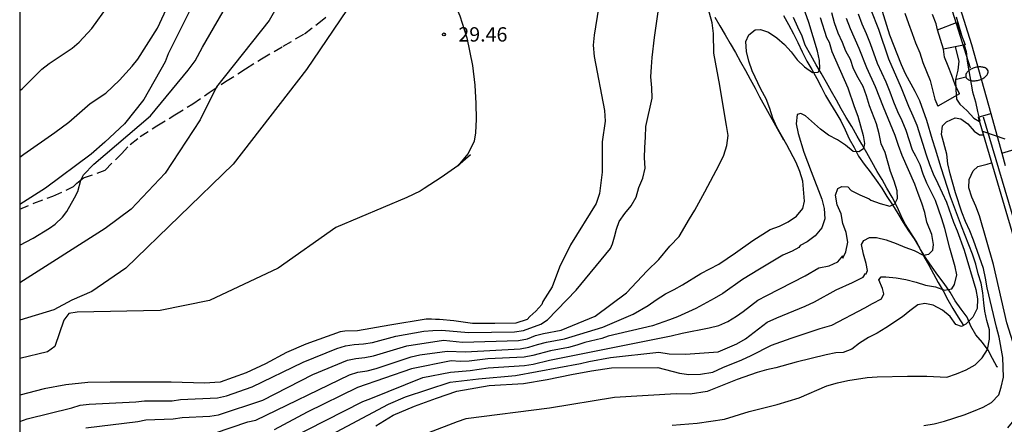
# Model space of a CAD drawing. Units: millimetres. Extents: x 584494 to 584853, y 4793790 to 4794041.
# Drawn here: x 584494 to 584545, y 4793940 to 4793961 of the extents above; entities that cross this region are included whole.
import ezdxf

# ---------------------------------------------------------------- set-up
doc = ezdxf.new("R2010")
doc.units = ezdxf.units.MM
doc.linetypes.add('TRAZOS_NORMALES', pattern=[0.75, 0.5, -0.25])
for name, color, linetype in [('010106', 9, 'Continuous'), ('020101', 3, 'CABEZA_TALUD'), ('020104', 34, 'Continuous'), ('020204', 9, 'Continuous'), ('020308', 9, 'Continuous'), ('050102', 4, 'Continuous'), ('060111', 9, 'Continuous'), ('060113', 4, 'Continuous'), ('060121', 9, 'Continuous'), ('060124', 9, 'Continuous'), ('060125', 1, 'Continuous'), ('060128', 7, 'TRAZOS_NORMALES'), ('070101', 9, 'ALAMBRADA'), ('250202', 9, 'Continuous')]:
    doc.layers.add(name, color=color, linetype=linetype)
doc.layers.add('020105', color=24, linetype='Continuous', lineweight=30)
doc.styles.add('ARIAL', font='ARIAL.TTF', dxfattribs={"height": 1})
doc.linetypes.add('ALAMBRADA', pattern='A,1,[203,DONOSTI.shx,S=0.1,R=0,X=0,Y=0],1', length=2)
doc.linetypes.add('CABEZA_TALUD', pattern='A,0.1,[204,DONOSTI.shx,S=0.15,R=0,X=0,Y=0],0,0.2', length=0.3)

# ---------------------------------------------------------------- blocks, each defined once
blk = doc.blocks.new('COTAPU')
blk.add_circle((0, 0), 0.075)
blk = doc.blocks.new('FAREDI')
blk.add_line((0, 0), (0.5, 0))
blk.add_lwpolyline([(0.5, 0, 0.159986), (0.538, -0.117, 0.106322), (0.675, -0.238, 0.071006), (0.858, -0.309, 0.057309), (1.099, -0.337, 0.057309), (1.339, -0.309, 0.071006), (1.522, -0.238, 0.106322), (1.659, -0.117, 0.159986), (1.697, 0, 0.159986), (1.659, 0.117, 0.106322), (1.522, 0.238, 0.071006), (1.339, 0.309, 0.057309), (1.099, 0.337, 0.057309), (0.858, 0.309, 0.071006), (0.675, 0.238, 0.106322), (0.538, 0.117, 0.159986)], format="xyb", close=True)

msp = doc.modelspace()

# ---------------------------------------------------------------- linework, layer by layer
at = {"layer": '010106', "flags": 128}
msp.add_lwpolyline([(584494.085, 4793790.191), (584844.075, 4793790.183), (584844.08, 4794040.176), (584494.09, 4794040.184)], close=True, dxfattribs=at)
at = {"layer": '020101'}
msp.add_polyline3d([(584545.017, 4793942.685, 17.939), (584545.007, 4793942.655, 17.959), (584544.767, 4793943.105, 18.409), (584544.547, 4793943.545, 18.719), (584544.247, 4793943.945, 19.139), (584543.897, 4793944.335, 19.599), (584543.647, 4793944.795, 19.869), (584543.447, 4793945.255, 20.139), (584543.137, 4793945.675, 20.439), (584542.817, 4793946.105, 20.799), (584542.567, 4793946.555, 21.089), (584542.257, 4793947.015, 21.319), (584541.927, 4793947.445, 21.489), (584541.627, 4793947.855, 21.649), (584541.317, 4793948.315, 21.829), (584541.017, 4793948.775, 22.029), (584540.797, 4793949.215, 22.219), (584540.517, 4793949.655, 22.429), (584540.237, 4793950.095, 22.649), (584540.007, 4793950.545, 22.819), (584539.797, 4793951.015, 22.969), (584539.547, 4793951.515, 23.129), (584539.267, 4793951.975, 23.289), (584539.017, 4793952.425, 23.439), (584538.767, 4793952.855, 23.599), (584538.477, 4793953.355, 23.769), (584538.217, 4793953.815, 23.909), (584537.967, 4793954.265, 24.019), (584537.717, 4793954.695, 24.129), (584537.447, 4793955.195, 24.239), (584537.147, 4793955.665, 24.329), (584536.887, 4793956.115, 24.419), (584536.637, 4793956.565, 24.509), (584536.387, 4793957.025, 24.609), (584536.127, 4793957.485, 24.719), (584535.837, 4793957.975, 24.849), (584535.577, 4793958.415, 24.989), (584535.297, 4793958.915, 25.149), (584535.017, 4793959.425, 25.319), (584534.847, 4793959.895, 25.449), (584534.627, 4793960.375, 25.579), (584534.397, 4793960.865, 25.699)], dxfattribs=at)
at = {"layer": '020104', "flags": 128}
for points, elevation in [([(584504.796, 4793997.92), (584507.812, 4793990.119), (584511.612, 4793980.136), (584512.941, 4793976.295), (584513.382, 4793974.945), (584513.998, 4793972.891), (584514.38, 4793971.307), (584514.718, 4793970.175), (584514.855, 4793967.58), (584515.308, 4793964.914), (584515.752, 4793963.508), (584516.456, 4793962.287), (584517.011, 4793960.955), (584517.381, 4793959.808), (584517.677, 4793958.364), (584517.8, 4793957.347), (584517.855, 4793956.39), (584517.869, 4793955.57), (584517.841, 4793954.859), (584517.759, 4793954.421), (584517.445, 4793953.779), (584516.914, 4793953.148)], 29), ([(584494.088, 4793949.017), (584494.786, 4793949.375), (584495.633, 4793949.901), (584495.935, 4793950.104), (584496.309, 4793950.468), (584496.543, 4793950.761), (584496.945, 4793951.476), (584497.106, 4793951.813), (584497.268, 4793952.397), (584497.413, 4793952.681), (584497.955, 4793953.238), (584500.908, 4793955.744), (584502.87, 4793958.127), (584503.226, 4793958.613), (584503.615, 4793959.326), (584505.072, 4793961.867), (584506.239, 4793964.307), (584506.611, 4793965.603), (584506.825, 4793966.674), (584507.141, 4793971.846), (584502.364, 4793992.117), (584501.975, 4793993.402), (584501.875, 4793995.052)], 32), ([(584504.94, 4793994.954), (584505.955, 4793991.583), (584506.428, 4793990.244), (584506.624, 4793989.797), (584506.784, 4793989.347), (584508.561, 4793982.001), (584509.625, 4793971.071), (584509.714, 4793968.119), (584509.223, 4793964.871), (584508.361, 4793962.984), (584507.076, 4793960.709), (584504.342, 4793957.266), (584503.486, 4793955.541), (584501.666, 4793952.76), (584499.897, 4793950.889), (584498.532, 4793949.878), (584494.088, 4793947.052)], 31), ([(584494.088, 4793953.59), (584494.3, 4793953.757), (584495.916, 4793954.884), (584496.647, 4793955.426), (584497.762, 4793956.384), (584498.574, 4793956.936), (584499.292, 4793957.614), (584499.949, 4793958.33), (584500.246, 4793958.705), (584501.271, 4793960.325), (584502.307, 4793962.574), (584502.491, 4793963.919), (584502.526, 4793965.086), (584501.831, 4793971.992), (584499.333, 4793983.374), (584497.994, 4793987.572), (584497.166, 4793990.888), (584497.019, 4793991.353), (584495.836, 4793994.086)], 34), ([(584498.551, 4793993.869), (584499.096, 4793991.884), (584500.164, 4793989.153), (584501.91, 4793983.963), (584502.218, 4793982.524), (584503.005, 4793979.181), (584503.297, 4793976.837), (584504.364, 4793971.943), (584504.559, 4793969.383), (584504.153, 4793965.208), (584504.056, 4793964.773), (584503.131, 4793961.587), (584501.829, 4793958.986), (584501.663, 4793958.568), (584500.554, 4793956.603), (584499.543, 4793955.339), (584498.518, 4793954.383), (584497.802, 4793953.753), (584495.428, 4793951.974), (584494.088, 4793951.124)], 33), ([(584494.088, 4793939.822), (584494.471, 4793939.966), (584496.808, 4793940.529), (584497.231, 4793940.68), (584497.703, 4793940.73), (584500.144, 4793940.846), (584500.585, 4793940.906), (584502.03, 4793940.906), (584502.46, 4793940.964), (584504.387, 4793941.055), (584504.852, 4793941.156), (584506.206, 4793941.625), (584508.847, 4793942.92), (584510.616, 4793943.622), (584511.058, 4793943.761), (584511.515, 4793943.828), (584511.991, 4793943.866), (584512.462, 4793943.931), (584513.691, 4793944.264), (584515.144, 4793944.522), (584515.611, 4793944.569), (584516.08, 4793944.577), (584517.463, 4793944.454), (584519.865, 4793944.49), (584520.336, 4793944.567), (584521.232, 4793944.901), (584521.591, 4793945.117), (584523.083, 4793946.658), (584524.86, 4793948.843), (584524.964, 4793949.071), (584525.084, 4793949.445), (584525.187, 4793949.838), (584525.327, 4793950.235), (584525.617, 4793950.665), (584525.947, 4793951.065), (584526.207, 4793951.505), (584526.347, 4793952.015), (584526.547, 4793952.505), (584526.667, 4793953.015), (584526.647, 4793953.565), (584526.657, 4793954.105), (584526.697, 4793954.635), (584526.717, 4793955.185), (584527.047, 4793956.675), (584527.027, 4793957.215), (584526.977, 4793957.785), (584526.997, 4793958.295), (584527.037, 4793958.795), (584527.157, 4793959.835), (584527.447, 4793961.915)], 27), ([(584524.238, 4793961.355), (584524.008, 4793959.945), (584523.968, 4793959.425), (584524.018, 4793958.835), (584524.557, 4793956.025), (584524.597, 4793955.475), (584524.437, 4793954.395), (584524.427, 4793952.815), (584524.287, 4793951.695), (584524.127, 4793951.185), (584522.776, 4793949.033), (584522.206, 4793947.862), (584521.821, 4793946.844), (584521.335, 4793946.082), (584521.293, 4793945.91), (584520.981, 4793945.576), (584520.661, 4793945.284), (584520.525, 4793945.132), (584519.927, 4793944.952), (584518.845, 4793944.93), (584517.683, 4793944.93), (584516.699, 4793945.064), (584515.959, 4793945.132), (584515.755, 4793945.132), (584515.547, 4793945.154), (584515.267, 4793945.152), (584513.366, 4793944.848), (584511.685, 4793944.547), (584511.028, 4793944.53), (584510.78, 4793944.494), (584508.99, 4793943.842), (584507.982, 4793943.424), (584506.892, 4793942.83), (584505.884, 4793942.35), (584504.526, 4793941.867), (584503.713, 4793941.822), (584501.98, 4793941.878), (584498.796, 4793941.876), (584497.642, 4793941.856), (584496.496, 4793941.74), (584495.362, 4793941.522), (584494.088, 4793941.19)], 28), ([(584497.53, 4793939.499), (584500.241, 4793939.821), (584500.652, 4793939.9), (584502.083, 4793939.958), (584502.554, 4793940.022), (584503.986, 4793940.1), (584504.436, 4793940.166), (584506.751, 4793940.938), (584509.357, 4793942.273), (584511.161, 4793943.022), (584511.599, 4793943.104), (584512.059, 4793943.153), (584512.518, 4793943.242), (584514.249, 4793943.77), (584516.168, 4793944.054), (584517.161, 4793943.952), (584520.072, 4793944.039), (584520.542, 4793944.131), (584520.962, 4793944.304), (584521.382, 4793944.415), (584522.299, 4793944.574), (584524.066, 4793945.303), (584525.698, 4793946.533), (584526.786, 4793947.668), (584527.386, 4793948.269), (584527.967, 4793948.955), (584528.437, 4793949.455), (584528.977, 4793950.375), (584529.267, 4793950.835), (584529.787, 4793951.785), (584530.527, 4793953.195), (584530.767, 4793953.695), (584530.937, 4793954.205), (584530.997, 4793954.725), (584530.917, 4793955.245), (584530.817, 4793955.745), (584530.567, 4793957.335), (584530.257, 4793959.015), (584530.227, 4793960.045), (584530.157, 4793960.595), (584529.887, 4793961.595)], 26), ([(584528.078, 4793939.626), (584529.375, 4793939.742), (584530.812, 4793939.95), (584532.087, 4793940.344), (584533.546, 4793940.714), (584534.695, 4793941.051), (584536.147, 4793941.685), (584536.687, 4793941.835), (584537.237, 4793941.955), (584538.237, 4793942.115), (584538.767, 4793942.145), (584540.337, 4793942.175), (584541.347, 4793942.175), (584542.387, 4793942.135), (584542.887, 4793942.305), (584543.397, 4793942.515), (584543.867, 4793942.775), (584544.227, 4793943.145), (584544.507, 4793943.575), (584544.617, 4793944.105), (584544.617, 4793944.605), (584544.477, 4793945.085), (584544.377, 4793945.575), (584544.317, 4793946.005), (584544.267, 4793946.525), (584544.177, 4793947.025), (584544.027, 4793947.515), (584543.907, 4793948.025), (584543.727, 4793948.545), (584543.147, 4793950.005), (584542.587, 4793951.535), (584542.097, 4793953.035), (584541.807, 4793954.015), (584541.647, 4793954.495), (584541.357, 4793955.505), (584540.977, 4793956.535), (584540.737, 4793957.015), (584540.237, 4793957.935), (584540.027, 4793958.415), (584539.427, 4793959.945), (584538.947, 4793961.465)], 19), ([(584507.158, 4793938.416), (584511.955, 4793940.869), (584512.38, 4793941.024), (584515.091, 4793942.105), (584516.533, 4793942.399), (584517.558, 4793942.485), (584518.493, 4793942.617), (584520.384, 4793942.731), (584520.838, 4793942.805), (584521.694, 4793943.017), (584528.025, 4793944.288), (584528.601, 4793944.428), (584530.016, 4793944.697), (584530.504, 4793944.826), (584530.981, 4793945.034), (584531.438, 4793945.313), (584531.787, 4793945.545), (584532.537, 4793946.135), (584533.017, 4793946.395), (584535.007, 4793947.405), (584535.717, 4793947.825), (584536.257, 4793947.935), (584536.717, 4793948.145), (584536.967, 4793948.455), (584536.967, 4793948.335), (584537.137, 4793948.665), (584537.227, 4793949.165), (584537.147, 4793949.665), (584536.977, 4793950.145), (584536.887, 4793950.645), (584536.677, 4793951.115), (584536.587, 4793951.615), (584536.707, 4793951.955), (584536.927, 4793952.075), (584537.227, 4793952.045), (584537.407, 4793951.855), (584537.857, 4793951.625), (584538.337, 4793951.425), (584538.437, 4793951.355), (584538.917, 4793951.175), (584539.417, 4793951.045), (584539.677, 4793951.155), (584539.817, 4793951.435), (584539.807, 4793951.835), (584539.647, 4793952.345), (584539.457, 4793952.845), (584539.177, 4793953.835), (584538.977, 4793954.295), (584538.867, 4793954.805), (584538.727, 4793955.325), (584538.357, 4793956.275), (584538.207, 4793956.795), (584538.037, 4793957.275), (584537.767, 4793957.725), (584537.527, 4793958.195), (584537.367, 4793958.685), (584537.127, 4793959.125), (584536.957, 4793959.565), (584536.737, 4793960.055), (584536.547, 4793960.595), (584536.397, 4793961.125)], 23), ([(584535.797, 4793960.865), (584536.117, 4793959.835), (584536.257, 4793959.585), (584536.407, 4793959.095), (584537.237, 4793957.215), (584537.557, 4793956.235), (584537.747, 4793955.725), (584538.027, 4793954.725), (584538.107, 4793954.305), (584538.047, 4793954.035), (584537.807, 4793953.875), (584537.507, 4793953.895), (584537.107, 4793954.215), (584536.697, 4793954.505), (584536.227, 4793954.745), (584535.807, 4793955.055), (584535.027, 4793955.745), (584534.777, 4793955.865), (584534.597, 4793955.825), (584534.547, 4793955.325), (584534.647, 4793954.835), (584534.947, 4793953.855), (584535.317, 4793952.845), (584535.877, 4793951.405), (584536.007, 4793950.915), (584536.027, 4793950.375), (584535.877, 4793949.905), (584535.537, 4793949.495), (584535.107, 4793949.175), (584534.757, 4793948.995), (584534.677, 4793948.885), (584534.337, 4793948.705), (584533.847, 4793948.485), (584532.627, 4793947.765), (584531.737, 4793947.215), (584530.727, 4793946.495), (584530.267, 4793946.225), (584529.307, 4793945.705), (584528.354, 4793945.277), (584527.938, 4793945.114), (584527.056, 4793944.806), (584524.751, 4793944.261), (584524.408, 4793944.154), (584523.532, 4793943.94), (584523.12, 4793943.794), (584522.682, 4793943.682), (584521.734, 4793943.505), (584520.825, 4793943.259), (584520.375, 4793943.169), (584518.469, 4793943.088), (584517.502, 4793942.958), (584517.029, 4793942.95), (584516.565, 4793942.989), (584514.505, 4793942.557), (584511.687, 4793941.587), (584509.065, 4793940.308), (584507.342, 4793939.394)], 24), ([(584507.659, 4793937.726), (584513.305, 4793940.728), (584514.192, 4793941.107), (584516.513, 4793941.873), (584517.994, 4793942.048), (584519.924, 4793942.226), (584523.311, 4793942.843), (584523.73, 4793942.956), (584524.862, 4793943.153), (584527.387, 4793943.435), (584527.919, 4793943.353), (584528.78, 4793943.326), (584530.477, 4793943.456), (584531.457, 4793943.875), (584531.897, 4793944.135), (584533.037, 4793944.995), (584533.537, 4793945.225), (584535.007, 4793945.835), (584535.497, 4793946.055), (584536.627, 4793946.685), (584537.477, 4793947.065), (584538.037, 4793947.345), (584538.147, 4793947.535), (584538.197, 4793947.515), (584538.257, 4793947.685), (584538.197, 4793948.055), (584538.057, 4793948.535), (584537.937, 4793949.045), (584538.067, 4793949.255), (584538.367, 4793949.415), (584538.727, 4793949.405), (584539.237, 4793949.285), (584539.747, 4793949.105), (584540.207, 4793948.905), (584540.697, 4793948.735), (584541.157, 4793948.495), (584541.457, 4793948.535), (584541.667, 4793948.745), (584541.697, 4793949.045), (584541.617, 4793949.565), (584541.357, 4793950.205), (584541.247, 4793950.715), (584541.097, 4793951.205), (584540.897, 4793951.695), (584540.717, 4793952.195), (584540.057, 4793953.675), (584539.867, 4793954.195), (584539.707, 4793954.725), (584539.087, 4793956.205), (584538.677, 4793957.255), (584538.227, 4793958.255), (584537.817, 4793959.265), (584537.367, 4793960.285), (584537.157, 4793960.825)], 22), ([(584512.641, 4793939.6), (584513.541, 4793940.148), (584514.657, 4793940.616), (584515.805, 4793941.04), (584516.857, 4793941.396), (584518.549, 4793941.696), (584520.333, 4793941.804), (584521.561, 4793942.004), (584522.837, 4793942.276), (584523.869, 4793942.468), (584524.915, 4793942.624), (584527.327, 4793942.635), (584528.456, 4793942.331), (584528.956, 4793942.266), (584529.564, 4793942.287), (584530.197, 4793942.396), (584530.717, 4793942.636), (584531.717, 4793943.036), (584532.197, 4793943.255), (584533.257, 4793943.795), (584534.277, 4793944.165), (584535.797, 4793944.675), (584536.397, 4793944.845), (584538.117, 4793945.745), (584538.527, 4793945.975), (584538.987, 4793946.205), (584539.107, 4793946.465), (584539.047, 4793946.745), (584538.847, 4793947.205), (584538.977, 4793947.365), (584539.217, 4793947.365), (584539.757, 4793947.305), (584540.257, 4793947.225), (584540.787, 4793947.085), (584541.287, 4793946.925), (584541.797, 4793946.835), (584542.277, 4793946.665), (584542.657, 4793946.735), (584542.797, 4793946.955), (584542.907, 4793947.455), (584542.827, 4793947.885), (584542.547, 4793948.855), (584542.287, 4793949.885), (584542.137, 4793950.385), (584541.807, 4793951.345), (584541.347, 4793952.245), (584541.167, 4793952.715), (584541.007, 4793953.195), (584540.777, 4793953.655), (584540.597, 4793953.955), (584540.267, 4793954.985), (584540.067, 4793955.485), (584539.837, 4793955.965), (584539.627, 4793956.465), (584539.447, 4793956.975), (584539.227, 4793957.495), (584538.787, 4793958.475), (584538.417, 4793959.495), (584538.207, 4793960.025), (584537.987, 4793960.525), (584537.797, 4793961.045)], 21), ([(584542.877, 4793960.905), (584543.153, 4793959.949)], 19), ([(584542.818, 4793959.342), (584543.017, 4793958.605), (584542.967, 4793958.135), (584542.847, 4793957.645), (584542.857, 4793957.125), (584542.887, 4793956.615), (584543.077, 4793956.355), (584543.457, 4793956.005), (584543.797, 4793955.635), (584544.097, 4793955.455)], 18.5), ([(584543.301, 4793959.436), (584543.397, 4793959.105), (584543.447, 4793958.605), (584543.737, 4793957.005), (584543.887, 4793956.485), (584543.987, 4793955.975), (584544.107, 4793955.485), (584544.037, 4793955.675)], 19), ([(584541.197, 4793939.615), (584541.737, 4793939.705), (584542.277, 4793939.845), (584543.287, 4793940.165), (584543.787, 4793940.355), (584544.277, 4793940.565), (584544.717, 4793940.815), (584545.097, 4793941.215), (584545.227, 4793941.605), (584545.337, 4793942.125), (584545.317, 4793943.155), (584545.117, 4793944.215), (584544.977, 4793944.735), (584544.487, 4793946.785), (584544.407, 4793947.295), (584544.297, 4793947.795), (584543.787, 4793949.275), (584543.597, 4793949.765), (584543.367, 4793950.235), (584543.177, 4793950.725), (584542.837, 4793951.735), (584542.557, 4793952.735), (584542.437, 4793953.245), (584542.387, 4793953.755), (584542.117, 4793954.775), (584542.167, 4793955.235), (584542.367, 4793955.435), (584542.827, 4793955.645), (584543.117, 4793955.585), (584543.477, 4793955.335), (584543.807, 4793954.955), (584544.087, 4793954.765), (584544.297, 4793954.765)], 18), ([(584544.247, 4793954.945), (584545.417, 4793954.545)], 19), ([(584517.574, 4793953.709), (584516.914, 4793953.148), (584516.048, 4793952.53), (584515.158, 4793951.968), (584514.954, 4793951.822), (584514.252, 4793951.5), (584510.551, 4793949.926), (584507.553, 4793947.804), (584503.97, 4793946.122), (584501.411, 4793945.609), (584497.088, 4793945.525), (584496.648, 4793945.44), (584496.387, 4793945.109), (584495.913, 4793943.721), (584495.535, 4793943.454), (584494.088, 4793943.102)], 29), ([(584545.576, 4793939.485), (584545.906, 4793939.885), (584546.106, 4793940.375), (584546.267, 4793940.885), (584546.327, 4793941.405), (584546.117, 4793942.405), (584545.947, 4793943.445), (584545.827, 4793943.975), (584545.517, 4793944.965), (584544.827, 4793948.005), (584544.087, 4793950.535), (584543.897, 4793951.035), (584543.687, 4793951.515), (584543.537, 4793951.995), (584543.557, 4793952.435), (584543.767, 4793952.885), (584544.007, 4793953.115), (584544.497, 4793953.225), (584544.727, 4793953.295)], 17)]:
    msp.add_lwpolyline(points, dxfattribs=dict(at, elevation=elevation))
at = {"layer": '020105', "flags": 128}
for points, elevation in [([(584510.622, 4793981.66), (584512.794, 4793975.962), (584514.33, 4793970.161), (584514.456, 4793967.98), (584513.596, 4793965.502), (584513.141, 4793964.642), (584512.667, 4793963.656), (584512.175, 4793962.814), (584509.021, 4793958.155), (584505.203, 4793953.224), (584499.622, 4793947.814), (584497.851, 4793946.602), (584496.804, 4793946.141), (584495.861, 4793945.638), (584494.088, 4793945.103)], 30), ([(584494.088, 4793957.063), (584494.213, 4793957.153), (584495.235, 4793958.179), (584495.613, 4793958.482), (584496.811, 4793959.273), (584497.186, 4793959.58), (584497.846, 4793960.305), (584498.692, 4793961.485), (584499.572, 4793963.193), (584499.758, 4793963.64), (584499.915, 4793964.109), (584500.032, 4793964.571), (584499.556, 4793969.578), (584498.86, 4793972.674), (584498.297, 4793975.316)], 35), ([(584504.227, 4793939.221), (584505.971, 4793939.797), (584506.38, 4793939.896), (584511.271, 4793942.259), (584511.703, 4793942.385), (584512.194, 4793942.459), (584512.662, 4793942.581), (584514.482, 4793943.198), (584514.937, 4793943.289), (584516.352, 4793943.481), (584517.32, 4793943.458), (584520.165, 4793943.603), (584520.619, 4793943.689), (584521.072, 4793943.836), (584521.536, 4793943.954), (584522.478, 4793944.126), (584524.474, 4793944.742), (584526.05, 4793945.415), (584526.827, 4793945.866), (584527.247, 4793946.166), (584527.737, 4793946.476), (584528.187, 4793946.695), (584528.627, 4793946.945), (584529.567, 4793947.525), (584530.507, 4793948.025), (584531.377, 4793948.605), (584532.277, 4793949.255), (584533.187, 4793949.825), (584533.677, 4793950.005), (584534.127, 4793950.225), (584534.567, 4793950.515), (584534.897, 4793950.925), (584534.967, 4793951.305), (584534.887, 4793952.345), (584534.737, 4793952.845), (584534.547, 4793953.325), (584534.057, 4793954.245), (584533.537, 4793955.155), (584533.327, 4793955.635), (584533.167, 4793956.135), (584532.977, 4793956.635), (584532.707, 4793957.135), (584532.247, 4793958.095), (584532.077, 4793958.605), (584531.957, 4793959.105), (584531.927, 4793959.625), (584532.077, 4793959.965), (584532.397, 4793960.235), (584532.687, 4793960.255), (584533.107, 4793960.115), (584533.537, 4793959.815), (584533.937, 4793959.465), (584534.277, 4793959.085), (584534.597, 4793958.675), (584534.977, 4793958.295), (584535.397, 4793958.015), (584535.687, 4793958.025), (584535.767, 4793958.195), (584535.757, 4793958.625), (584535.647, 4793959.125), (584535.207, 4793960.615), (584534.837, 4793961.635)], 25), ([(584538.437, 4793961.265), (584538.827, 4793960.265), (584539.357, 4793958.715), (584540.007, 4793957.215), (584540.397, 4793956.245), (584540.627, 4793955.755), (584540.827, 4793955.265), (584541.307, 4793953.725), (584541.487, 4793953.205), (584541.677, 4793952.725), (584541.927, 4793952.225), (584542.377, 4793951.255), (584542.737, 4793950.215), (584542.937, 4793949.755), (584543.297, 4793948.755), (584543.897, 4793946.695), (584543.997, 4793946.205), (584543.967, 4793945.715), (584543.747, 4793945.265), (584543.377, 4793944.885), (584543.157, 4793944.775), (584542.867, 4793944.875), (584542.557, 4793945.295), (584542.157, 4793945.625), (584541.687, 4793945.875), (584541.247, 4793945.975), (584540.877, 4793945.905), (584540.467, 4793945.595), (584540.077, 4793945.275), (584539.217, 4793944.695), (584538.757, 4793944.425), (584538.307, 4793944.195), (584537.847, 4793943.895), (584537.447, 4793943.595), (584536.997, 4793943.415), (584536.607, 4793943.405), (584536.107, 4793943.295), (584534.547, 4793942.915), (584533.477, 4793942.615), (584532.987, 4793942.516), (584532.507, 4793942.376), (584531.467, 4793942.016), (584529.907, 4793941.376), (584529.022, 4793941.241), (584528.294, 4793941.262), (584525.07, 4793941.069), (584521.696, 4793940.522), (584517.336, 4793939.954), (584516.871, 4793939.812), (584514.109, 4793938.752)], 20)]:
    msp.add_lwpolyline(points, dxfattribs=dict(at, elevation=elevation))
at = {"layer": '050102'}
for points in [[(584530.297, 4793960.895, 25.669), (584530.567, 4793960.435, 25.589), (584530.847, 4793959.965, 25.489), (584531.107, 4793959.525, 25.399), (584531.387, 4793959.045, 25.269), (584531.647, 4793958.565, 25.159), (584531.897, 4793958.105, 25.059), (584532.137, 4793957.655, 24.999), (584532.397, 4793957.185, 24.959), (584532.627, 4793956.735, 24.859), (584533.887, 4793954.505, 23.929)], [(584533.887, 4793960.985, 25.279), (584534.147, 4793960.505, 25.209), (584534.397, 4793960.025, 25.169), (584534.627, 4793959.565, 25.129), (584534.857, 4793959.085, 25.049), (584535.097, 4793958.605, 24.969), (584535.357, 4793958.165, 24.869), (584535.617, 4793957.695, 24.789), (584535.847, 4793957.255, 24.689), (584536.077, 4793956.805, 24.569), (584536.337, 4793956.375, 24.469), (584536.607, 4793955.925, 24.429), (584536.867, 4793955.485, 24.359), (584537.087, 4793955.025, 24.219), (584537.307, 4793954.555, 24.059), (584537.557, 4793954.095, 23.909), (584537.797, 4793953.655, 23.769), (584538.087, 4793953.235, 23.609), (584538.397, 4793952.835, 23.469), (584538.707, 4793952.405, 23.259), (584538.997, 4793951.985, 23.129), (584539.267, 4793951.545, 23.029), (584539.557, 4793951.105, 22.879), (584539.837, 4793950.655, 22.719), (584540.117, 4793950.195, 22.589), (584540.397, 4793949.755, 22.309), (584540.697, 4793949.335, 21.999), (584540.967, 4793948.865, 21.679), (584541.197, 4793948.415, 21.509), (584541.447, 4793947.965, 21.369), (584541.697, 4793947.515, 21.179), (584541.947, 4793947.065, 20.969), (584542.197, 4793946.625, 20.719), (584542.447, 4793946.165, 20.409), (584542.707, 4793945.715, 20.139), (584542.987, 4793945.265, 19.909), (584543.267, 4793944.815, 19.629)]]:
    msp.add_polyline3d(points, dxfattribs=at)
at = {"layer": '060111'}
for points in [[(584519.504, 4794040.183, 20.371), (584520.009, 4794038.503, 20.339), (584520.819, 4794035.813, 20.289), (584521.619, 4794033.143, 20.229), (584522.399, 4794030.443, 20.179), (584523.219, 4794027.763, 20.129), (584524.009, 4794025.083, 20.069), (584524.769, 4794022.393, 20.019), (584525.579, 4794019.693, 19.969), (584526.349, 4794017.004, 19.909), (584527.129, 4794014.314, 19.859), (584527.899, 4794011.624, 19.799), (584533.218, 4793993.734, 19.589), (584539.127, 4793973.924, 19.409), (584543.677, 4793959.475, 19.109), (584544.68, 4793955.87, 19.039)], [(584544.68, 4793955.87, 19.039), (584545.252, 4793953.812, 18.998)], [(584545.252, 4793953.812, 18.998), (584545.434, 4793953.159, 18.985)]]:
    msp.add_polyline3d(points, dxfattribs=at)
at = {"layer": '060113'}
for points in [[(584540.207, 4793961.095, 18.199), (584540.387, 4793960.555, 18.209), (584540.577, 4793960.045, 18.229), (584540.767, 4793959.545, 18.229), (584540.977, 4793959.025, 18.229), (584541.137, 4793958.525, 18.269), (584541.337, 4793958.065, 18.299), (584541.517, 4793957.595, 18.339), (584541.647, 4793957.105, 18.339), (584541.767, 4793956.615, 18.339), (584541.927, 4793956.255, 18.349)], [(584541.897, 4793960.235, 18.119), (584541.827, 4793960.545, 18.119), (584541.647, 4793961.025, 18.119)], [(584543.047, 4793956.895, 18.369), (584542.827, 4793957.365, 18.319), (584542.647, 4793957.855, 18.319), (584542.467, 4793958.335, 18.269), (584542.267, 4793958.805, 18.179), (584542.217, 4793959.225, 18.139)], [(584543.047, 4793956.895, 18.369), (584541.927, 4793956.255, 18.349)]]:
    msp.add_polyline3d(points, dxfattribs=at)
at = {"layer": '060121'}
for points in [[(584541.897, 4793960.235, 17.939), (584542.897, 4793960.615, 18.959), (584543.347, 4793959.445, 18.959), (584542.217, 4793959.225, 18.139)], [(584542.217, 4793959.225, 18.139), (584541.897, 4793960.235, 17.939)]]:
    msp.add_polyline3d(points, dxfattribs=at)
at = {"layer": '060124'}
msp.add_polyline3d([(584545.252, 4793953.812, 19.049), (584555.043, 4793956.744, 19.018)], dxfattribs=at)
at = {"layer": '060125'}
for points in [[(584544.017, 4793955.675, 19.029), (584544.68, 4793955.87, 19.039)], [(584544.017, 4793955.675, 19.029), (584552.337, 4793927.422, 18.357)]]:
    msp.add_polyline3d(points, dxfattribs=at)
at = {"layer": '060128'}
msp.add_polyline3d([(584494.088, 4793950.893, 32.25), (584494.818, 4793951.196, 32.181), (584495.82, 4793951.56, 32.079), (584496.512, 4793951.872, 32.027), (584496.882, 4793952.074, 31.963), (584497.058, 4793952.236, 31.949), (584497.416, 4793952.51, 31.947), (584498.544, 4793952.918, 31.601), (584499.382, 4793953.774, 31.627), (584499.842, 4793954.262, 31.595), (584500.358, 4793954.67, 31.555), (584501.23, 4793955.226, 31.559), (584502.174, 4793955.806, 31.455), (584503.098, 4793956.366, 31.283), (584503.962, 4793956.97, 31.143), (584504.814, 4793957.534, 30.991), (584505.85, 4793958.206, 30.911), (584506.686, 4793958.722, 30.891), (584507.814, 4793959.374, 30.751), (584508.922, 4793960.026, 30.651), (584509.766, 4793960.673, 30.667), (584510.042, 4793960.889, 30.615)], dxfattribs=at)
at = {"layer": '070101'}
for points in [[(584543.617, 4793958.235, 18.919), (584539.377, 4793971.735, 19.389), (584535.268, 4793985.154, 19.429), (584534.368, 4793987.591, 19.417)], [(584587.762, 4793809.278, 15.98), (584544.307, 4793955.685, 19.259)]]:
    msp.add_polyline3d(points, dxfattribs=at)

# ---------------------------------------------------------------- block references
at = {"layer": '020204', "rotation": 359.9987685839998}
msp.add_blockref('COTAPU', (584516.19, 4793959.993, 29.456), dxfattribs=at)
at = {"layer": '250202', "rotation": 14.88066914547978}
msp.add_blockref('FAREDI', (584542.897, 4793957.655, 19.06), dxfattribs=at)

# ---------------------------------------------------------------- texts
at = {"layer": '020308', "style": 'ARIAL'}
msp.add_text('29.46', height=0.75, rotation=359.9988, dxfattribs=at).set_placement((584516.94, 4793959.618, 29.455))

doc.saveas('drawing.dxf')
